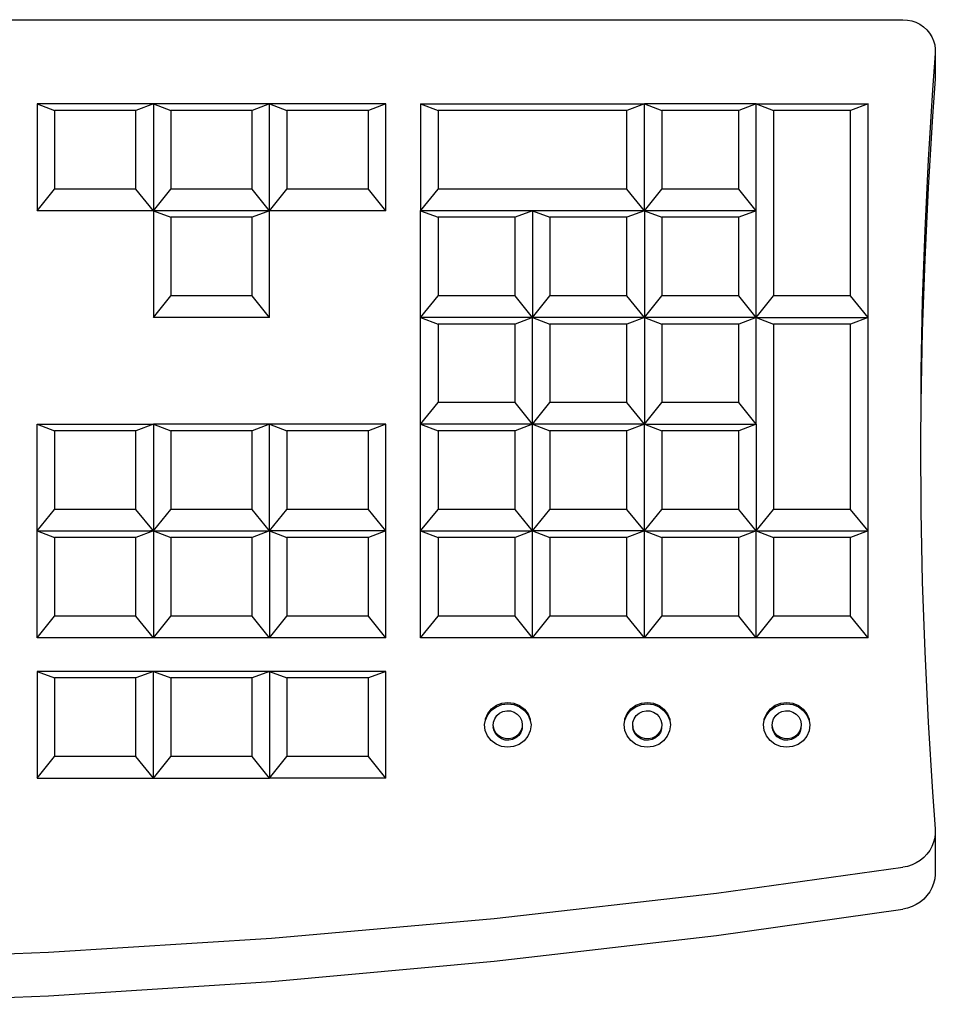
# Model space of a CAD drawing. Units: millimetres. Extents: x 2940 to 55297, y 16934 to 37962.
# Drawn here: x 26162 to 26319, y 37052 to 37221 of the extents above; entities that cross this region are included whole.
import ezdxf

# ---------------------------------------------------------------- set-up
doc = ezdxf.new("R2010")
doc.units = ezdxf.units.MM
doc.layers.add('Edges', color=7, linetype='Continuous')

# ---------------------------------------------------------------- blocks, each defined once
blk = doc.blocks.new('Modern Reception Desk pl')
at = {"layer": 'Edges'}
for p, q in [((-1.19383, 2.11663), (0.27599, 2.11663)), ((0.27599, 2.11663), (0.27849, 2.11646)), ((0.27849, 2.11646), (0.28095, 2.11597)), ((0.28095, 2.11597), (0.28331, 2.11515)), ((0.28331, 2.11515), (0.28553, 2.11403)), ((0.28553, 2.11403), (0.28758, 2.11262)), ((0.28758, 2.11262), (0.28941, 2.11096)), ((0.28941, 2.11096), (0.29098, 2.10907)), ((0.29098, 2.10907), (0.29227, 2.10699)), ((0.29227, 2.10699), (0.29326, 2.10476)), ((0.29326, 2.10476), (0.29392, 2.10242)), ((0.29392, 2.10242), (0.29425, 2.10002)), ((0.29423, 2.09759), (0.29267, 2.07703)), ((0.29425, 2.10002), (0.29423, 2.09759)), ((0.29423, 2.09759), (0.29425, 2.08554)), ((0.29423, 2.08306), (0.29267, 2.06209)), ((0.29425, 2.08554), (0.29423, 2.08306)), ((0.29267, 2.07703), (0.29021, 2.03739)), ((-0.14724, 2.06903), (-0.21286, 2.06903)), ((-0.21286, 2.06903), (-0.21286, 2.00873)), ((-0.21286, 2.06903), (-0.20302, 2.06534)), ((-0.14724, 2.06903), (-0.15708, 2.06534)), ((-0.08162, 2.06903), (-0.14724, 2.06903)), ((-0.14724, 2.06903), (-0.14724, 2.00873)), ((-0.14724, 2.06903), (-0.1374, 2.06534)), ((-0.08162, 2.06903), (-0.09147, 2.06534)), ((-0.01601, 2.06903), (-0.08162, 2.06903)), ((-0.08162, 2.00873), (-0.08162, 2.06903)), ((-0.08162, 2.06903), (-0.07178, 2.06534)), ((-0.01601, 2.06903), (-0.02585, 2.06534)), ((-0.01601, 2.00873), (-0.01601, 2.06903)), ((0.00368, 2.06903), (0.12999, 2.06903)), ((0.00368, 2.06903), (0.00368, 2.00873)), ((0.00368, 2.06903), (0.01352, 2.06534)), ((0.12999, 2.06903), (0.12015, 2.06534)), ((0.19315, 2.06903), (0.12999, 2.06903)), ((0.12999, 2.00873), (0.12999, 2.06903)), ((0.12999, 2.06903), (0.13983, 2.06534)), ((0.19315, 2.06903), (0.1833, 2.06534)), ((0.19315, 2.06903), (0.2563, 2.06903)), ((0.19315, 2.00873), (0.19315, 2.06903)), ((0.19315, 2.06903), (0.20299, 2.06534)), ((0.2563, 2.06903), (0.24646, 2.06534)), ((0.2563, 1.94844), (0.2563, 2.06903)), ((-0.20302, 2.06534), (-0.20302, 2.02091)), ((-0.15708, 2.06534), (-0.20302, 2.06534)), ((-0.15708, 2.02091), (-0.15708, 2.06534)), ((-0.1374, 2.06534), (-0.1374, 2.02091)), ((-0.09147, 2.06534), (-0.1374, 2.06534)), ((-0.09147, 2.02091), (-0.09147, 2.06534)), ((-0.02585, 2.06534), (-0.07178, 2.06534)), ((-0.07178, 2.06534), (-0.07178, 2.02091)), ((-0.02585, 2.02091), (-0.02585, 2.06534)), ((0.12015, 2.06534), (0.01352, 2.06534)), ((0.01352, 2.06534), (0.01352, 2.02091)), ((0.12015, 2.02091), (0.12015, 2.06534)), ((0.13983, 2.06534), (0.13983, 2.02091)), ((0.1833, 2.06534), (0.13983, 2.06534)), ((0.1833, 2.02091), (0.1833, 2.06534)), ((0.24646, 2.06534), (0.20299, 2.06534)), ((0.20299, 2.06534), (0.20299, 1.96061)), ((0.24646, 1.96061), (0.24646, 2.06534)), ((0.29267, 2.06209), (0.29021, 2.02168)), ((0.29021, 2.03739), (0.28829, 1.99772)), ((-0.21286, 2.00873), (-0.20302, 2.02091)), ((-0.15708, 2.02091), (-0.20302, 2.02091)), ((-0.14724, 2.00873), (-0.15708, 2.02091)), ((-0.14724, 2.00873), (-0.1374, 2.02091)), ((-0.09147, 2.02091), (-0.1374, 2.02091)), ((-0.08162, 2.00873), (-0.09147, 2.02091)), ((-0.08162, 2.00873), (-0.07178, 2.02091)), ((-0.02585, 2.02091), (-0.07178, 2.02091)), ((-0.01601, 2.00873), (-0.02585, 2.02091)), ((0.00368, 2.00873), (0.01352, 2.02091)), ((0.12015, 2.02091), (0.01352, 2.02091)), ((0.12999, 2.00873), (0.12015, 2.02091)), ((0.12999, 2.00873), (0.13983, 2.02091)), ((0.1833, 2.02091), (0.13983, 2.02091)), ((0.19315, 2.00873), (0.1833, 2.02091)), ((0.29021, 2.02168), (0.28829, 1.98123)), ((-0.14724, 2.00873), (-0.21286, 2.00873)), ((-0.14724, 2.00873), (-0.14724, 1.94844)), ((-0.14724, 2.00873), (-0.1374, 2.00504)), ((-0.08162, 2.00873), (-0.14724, 2.00873)), ((-0.08162, 2.00873), (-0.09147, 2.00504)), ((-0.08162, 1.94844), (-0.08162, 2.00873)), ((-0.01601, 2.00873), (-0.08162, 2.00873)), ((0.00368, 1.94844), (0.00368, 2.00873)), ((0.02172, 2.00873), (0.00368, 2.00873)), ((0.00368, 2.00873), (0.01352, 2.00504)), ((0.06683, 2.00873), (0.02172, 2.00873)), ((0.06683, 2.00873), (0.05699, 2.00504)), ((0.06683, 2.00873), (0.06683, 1.94844)), ((0.12835, 2.00873), (0.06683, 2.00873)), ((0.06683, 2.00873), (0.07668, 2.00504)), ((0.12999, 2.00873), (0.12015, 2.00504)), ((0.12999, 2.00873), (0.12835, 2.00873)), ((0.12999, 2.00873), (0.12999, 1.94844)), ((0.12999, 2.00873), (0.13983, 2.00504)), ((0.19151, 2.00873), (0.12999, 2.00873)), ((0.19315, 2.00873), (0.1833, 2.00504)), ((0.19315, 2.00873), (0.19151, 2.00873)), ((0.19315, 1.94844), (0.19315, 2.00873)), ((-0.1374, 2.00504), (-0.1374, 1.96061)), ((-0.09147, 2.00504), (-0.1374, 2.00504)), ((-0.09147, 1.96061), (-0.09147, 2.00504)), ((0.05699, 2.00504), (0.01352, 2.00504)), ((0.01352, 2.00504), (0.01352, 1.96061)), ((0.05699, 1.96061), (0.05699, 2.00504)), ((0.07668, 2.00504), (0.07668, 1.96061)), ((0.12015, 2.00504), (0.07668, 2.00504)), ((0.12015, 1.96061), (0.12015, 2.00504)), ((0.13983, 2.00504), (0.13983, 1.96061)), ((0.1833, 2.00504), (0.13983, 2.00504)), ((0.1833, 1.96061), (0.1833, 2.00504)), ((0.28829, 1.99772), (0.28692, 1.95803)), ((0.28829, 1.98123), (0.28692, 1.94076)), ((-0.14724, 1.94844), (-0.1374, 1.96061)), ((-0.09147, 1.96061), (-0.1374, 1.96061)), ((-0.08162, 1.94844), (-0.09147, 1.96061)), ((0.00368, 1.94844), (0.01352, 1.96061)), ((0.05699, 1.96061), (0.01352, 1.96061)), ((0.06683, 1.94844), (0.05699, 1.96061)), ((0.06683, 1.94844), (0.07668, 1.96061)), ((0.12015, 1.96061), (0.07668, 1.96061)), ((0.12999, 1.94844), (0.12015, 1.96061)), ((0.12999, 1.94844), (0.13983, 1.96061)), ((0.1833, 1.96061), (0.13983, 1.96061)), ((0.19315, 1.94844), (0.1833, 1.96061)), ((0.19315, 1.94844), (0.20299, 1.96061)), ((0.24646, 1.96061), (0.20299, 1.96061)), ((0.2563, 1.94844), (0.24646, 1.96061)), ((0.28692, 1.95803), (0.2861, 1.91833)), ((-0.08162, 1.94844), (-0.14724, 1.94844)), ((0.00368, 1.88814), (0.00368, 1.94844)), ((0.00368, 1.94844), (0.01352, 1.94474)), ((0.06683, 1.94844), (0.00368, 1.94844)), ((0.06683, 1.94844), (0.05699, 1.94474)), ((0.06683, 1.88814), (0.06683, 1.94844)), ((0.06683, 1.94844), (0.07668, 1.94474)), ((0.12999, 1.94844), (0.06683, 1.94844)), ((0.12999, 1.94844), (0.12015, 1.94474)), ((0.12999, 1.94844), (0.12999, 1.88814)), ((0.12999, 1.94844), (0.13983, 1.94474)), ((0.19315, 1.94844), (0.12999, 1.94844)), ((0.19315, 1.94844), (0.1833, 1.94474)), ((0.19315, 1.88814), (0.19315, 1.94844)), ((0.19315, 1.94844), (0.21119, 1.94844)), ((0.19315, 1.94844), (0.20299, 1.94474)), ((0.21119, 1.94844), (0.2563, 1.94844)), ((0.2563, 1.94844), (0.24646, 1.94474)), ((0.2563, 1.82785), (0.2563, 1.94844)), ((0.01352, 1.94474), (0.01352, 1.90032)), ((0.05699, 1.94474), (0.01352, 1.94474)), ((0.05699, 1.90032), (0.05699, 1.94474)), ((0.12015, 1.94474), (0.07668, 1.94474)), ((0.07668, 1.94474), (0.07668, 1.90032)), ((0.12015, 1.90032), (0.12015, 1.94474)), ((0.1833, 1.94474), (0.13983, 1.94474)), ((0.13983, 1.94474), (0.13983, 1.90032)), ((0.1833, 1.90032), (0.1833, 1.94474)), ((0.20299, 1.94474), (0.20299, 1.84002)), ((0.24646, 1.94474), (0.20299, 1.94474)), ((0.24646, 1.84002), (0.24646, 1.94474)), ((0.28692, 1.94076), (0.2861, 1.90028)), ((0.2861, 1.91833), (0.2861, 1.90028)), ((0.00368, 1.88814), (0.01352, 1.90032)), ((0.05699, 1.90032), (0.01352, 1.90032)), ((0.06683, 1.88814), (0.05699, 1.90032)), ((0.06683, 1.88814), (0.07668, 1.90032)), ((0.12015, 1.90032), (0.07668, 1.90032)), ((0.12999, 1.88814), (0.12015, 1.90032)), ((0.12999, 1.88814), (0.13983, 1.90032)), ((0.1833, 1.90032), (0.13983, 1.90032)), ((0.19315, 1.88814), (0.1833, 1.90032)), ((0.2861, 1.90028), (0.28583, 1.87862)), ((-0.21286, 1.82785), (-0.21286, 1.88814)), ((-0.21286, 1.88814), (-0.14724, 1.88814)), ((-0.21286, 1.88814), (-0.20302, 1.88445)), ((-0.14724, 1.88814), (-0.15708, 1.88445)), ((-0.08162, 1.88814), (-0.14724, 1.88814)), ((-0.14724, 1.88814), (-0.14724, 1.82785)), ((-0.14724, 1.88814), (-0.1374, 1.88445)), ((-0.08162, 1.88814), (-0.09147, 1.88445)), ((-0.01601, 1.88814), (-0.08162, 1.88814)), ((-0.08162, 1.82785), (-0.08162, 1.88814)), ((-0.08162, 1.88814), (-0.07178, 1.88445)), ((-0.01601, 1.88814), (-0.02585, 1.88445)), ((-0.01601, 1.82785), (-0.01601, 1.88814)), ((0.00368, 1.82785), (0.00368, 1.88814)), ((0.00368, 1.88814), (0.01352, 1.88445)), ((0.06683, 1.88814), (0.00368, 1.88814)), ((0.06683, 1.88814), (0.05699, 1.88445)), ((0.06683, 1.82785), (0.06683, 1.88814)), ((0.06683, 1.88814), (0.07668, 1.88445)), ((0.12999, 1.88814), (0.06683, 1.88814)), ((0.12999, 1.88814), (0.12015, 1.88445)), ((0.12999, 1.82785), (0.12999, 1.88814)), ((0.12999, 1.88814), (0.13983, 1.88445)), ((0.12999, 1.88814), (0.19315, 1.88814)), ((0.19315, 1.88814), (0.1833, 1.88445)), ((0.19315, 1.88814), (0.19315, 1.82785)), ((-0.20302, 1.88445), (-0.20302, 1.84002)), ((-0.15708, 1.88445), (-0.20302, 1.88445)), ((-0.15708, 1.84002), (-0.15708, 1.88445)), ((-0.1374, 1.88445), (-0.1374, 1.84002)), ((-0.09147, 1.88445), (-0.1374, 1.88445)), ((-0.09147, 1.84002), (-0.09147, 1.88445)), ((-0.02585, 1.88445), (-0.07178, 1.88445)), ((-0.07178, 1.88445), (-0.07178, 1.84002)), ((-0.02585, 1.84002), (-0.02585, 1.88445)), ((0.05699, 1.88445), (0.01352, 1.88445)), ((0.01352, 1.88445), (0.01352, 1.84002)), ((0.05699, 1.84002), (0.05699, 1.88445)), ((0.12015, 1.88445), (0.07668, 1.88445)), ((0.07668, 1.88445), (0.07668, 1.84002)), ((0.12015, 1.84002), (0.12015, 1.88445)), ((0.1833, 1.88445), (0.13983, 1.88445)), ((0.13983, 1.88445), (0.13983, 1.84002)), ((0.1833, 1.84002), (0.1833, 1.88445)), ((0.28583, 1.87862), (0.2861, 1.83891)), ((-0.21286, 1.82785), (-0.20302, 1.84002)), ((-0.15708, 1.84002), (-0.20302, 1.84002)), ((-0.14724, 1.82785), (-0.15708, 1.84002)), ((-0.14724, 1.82785), (-0.1374, 1.84002)), ((-0.09147, 1.84002), (-0.1374, 1.84002)), ((-0.08162, 1.82785), (-0.09147, 1.84002)), ((-0.08162, 1.82785), (-0.07178, 1.84002)), ((-0.02585, 1.84002), (-0.07178, 1.84002)), ((-0.01601, 1.82785), (-0.02585, 1.84002)), ((0.00368, 1.82785), (0.01352, 1.84002)), ((0.05699, 1.84002), (0.01352, 1.84002)), ((0.06683, 1.82785), (0.05699, 1.84002)), ((0.06683, 1.82785), (0.07668, 1.84002)), ((0.12015, 1.84002), (0.07668, 1.84002)), ((0.12999, 1.82785), (0.12015, 1.84002)), ((0.12999, 1.82785), (0.13983, 1.84002)), ((0.1833, 1.84002), (0.13983, 1.84002)), ((0.19315, 1.82785), (0.1833, 1.84002)), ((0.19315, 1.82785), (0.20299, 1.84002)), ((0.24646, 1.84002), (0.20299, 1.84002)), ((0.2563, 1.82785), (0.24646, 1.84002)), ((0.2861, 1.83891), (0.28692, 1.79921)), ((-0.21286, 1.76755), (-0.21286, 1.82785)), ((-0.21286, 1.82785), (-0.20302, 1.82415)), ((-0.21286, 1.82785), (-0.14888, 1.82785)), ((-0.14724, 1.82785), (-0.15708, 1.82415)), ((-0.14724, 1.82785), (-0.14888, 1.82785)), ((-0.14724, 1.82785), (-0.14724, 1.76755)), ((-0.14724, 1.82785), (-0.1374, 1.82415)), ((-0.14724, 1.82785), (-0.08162, 1.82785)), ((-0.08162, 1.82785), (-0.09147, 1.82415)), ((-0.08162, 1.82785), (-0.08162, 1.76755)), ((-0.06358, 1.82785), (-0.08162, 1.82785)), ((-0.08162, 1.82785), (-0.07178, 1.82415)), ((-0.01601, 1.82785), (-0.06358, 1.82785)), ((-0.01601, 1.82785), (-0.02585, 1.82415)), ((-0.01601, 1.76755), (-0.01601, 1.82785)), ((0.00368, 1.76755), (0.00368, 1.82785)), ((0.00368, 1.82785), (0.01352, 1.82415)), ((0.00368, 1.82785), (0.06683, 1.82785)), ((0.06683, 1.82785), (0.05699, 1.82415)), ((0.06683, 1.76755), (0.06683, 1.82785)), ((0.06683, 1.82785), (0.07668, 1.82415)), ((0.12999, 1.82785), (0.06683, 1.82785)), ((0.12999, 1.82785), (0.12015, 1.82415)), ((0.12999, 1.76755), (0.12999, 1.82785)), ((0.12999, 1.82785), (0.13983, 1.82415)), ((0.12999, 1.82785), (0.19315, 1.82785)), ((0.19315, 1.82785), (0.1833, 1.82415)), ((0.19315, 1.76755), (0.19315, 1.82785)), ((0.19315, 1.82785), (0.21119, 1.82785)), ((0.19315, 1.82785), (0.20299, 1.82415)), ((0.21119, 1.82785), (0.2563, 1.82785)), ((0.2563, 1.82785), (0.24646, 1.82415)), ((0.2563, 1.76755), (0.2563, 1.82785)), ((-0.20302, 1.82415), (-0.20302, 1.77972)), ((-0.15708, 1.82415), (-0.20302, 1.82415)), ((-0.15708, 1.77972), (-0.15708, 1.82415)), ((-0.09147, 1.82415), (-0.1374, 1.82415)), ((-0.1374, 1.82415), (-0.1374, 1.77972)), ((-0.09147, 1.77972), (-0.09147, 1.82415)), ((-0.07178, 1.82415), (-0.07178, 1.77972)), ((-0.02585, 1.82415), (-0.07178, 1.82415)), ((-0.02585, 1.77972), (-0.02585, 1.82415)), ((0.01352, 1.82415), (0.01352, 1.77972)), ((0.05699, 1.82415), (0.01352, 1.82415)), ((0.05699, 1.77972), (0.05699, 1.82415)), ((0.07668, 1.82415), (0.07668, 1.77972)), ((0.12015, 1.82415), (0.07668, 1.82415)), ((0.12015, 1.77972), (0.12015, 1.82415)), ((0.1833, 1.82415), (0.13983, 1.82415)), ((0.13983, 1.82415), (0.13983, 1.77972)), ((0.1833, 1.77972), (0.1833, 1.82415)), ((0.24646, 1.82415), (0.20299, 1.82415)), ((0.20299, 1.82415), (0.20299, 1.77972)), ((0.24646, 1.77972), (0.24646, 1.82415)), ((0.28692, 1.79921), (0.28829, 1.75952)), ((-0.21286, 1.76755), (-0.20302, 1.77972)), ((-0.15708, 1.77972), (-0.20302, 1.77972)), ((-0.14724, 1.76755), (-0.15708, 1.77972)), ((-0.14724, 1.76755), (-0.1374, 1.77972)), ((-0.09147, 1.77972), (-0.1374, 1.77972)), ((-0.08162, 1.76755), (-0.09147, 1.77972)), ((-0.08162, 1.76755), (-0.07178, 1.77972)), ((-0.02585, 1.77972), (-0.07178, 1.77972)), ((-0.01601, 1.76755), (-0.02585, 1.77972)), ((0.00368, 1.76755), (0.01352, 1.77972)), ((0.05699, 1.77972), (0.01352, 1.77972)), ((0.06683, 1.76755), (0.05699, 1.77972)), ((0.06683, 1.76755), (0.07668, 1.77972)), ((0.12015, 1.77972), (0.07668, 1.77972)), ((0.12999, 1.76755), (0.12015, 1.77972)), ((0.12999, 1.76755), (0.13983, 1.77972)), ((0.1833, 1.77972), (0.13983, 1.77972)), ((0.19315, 1.76755), (0.1833, 1.77972)), ((0.19315, 1.76755), (0.20299, 1.77972)), ((0.24646, 1.77972), (0.20299, 1.77972)), ((0.2563, 1.76755), (0.24646, 1.77972)), ((-0.14724, 1.76755), (-0.21286, 1.76755)), ((-0.08162, 1.76755), (-0.14724, 1.76755)), ((-0.01601, 1.76755), (-0.08162, 1.76755)), ((0.06683, 1.76755), (0.00368, 1.76755)), ((0.12999, 1.76755), (0.06683, 1.76755)), ((0.19315, 1.76755), (0.12999, 1.76755)), ((0.2563, 1.76755), (0.19315, 1.76755)), ((0.28829, 1.75952), (0.29021, 1.71985)), ((-0.14724, 1.74851), (-0.21286, 1.74851)), ((-0.21286, 1.74851), (-0.21286, 1.68821)), ((-0.21286, 1.74851), (-0.20302, 1.74482)), ((-0.14724, 1.74851), (-0.15708, 1.74482)), ((-0.14724, 1.68821), (-0.14724, 1.74851)), ((-0.08162, 1.74851), (-0.14724, 1.74851)), ((-0.14724, 1.74851), (-0.1374, 1.74482)), ((-0.08162, 1.74851), (-0.09147, 1.74482)), ((-0.01601, 1.74851), (-0.08162, 1.74851)), ((-0.08162, 1.74851), (-0.08162, 1.68821)), ((-0.08162, 1.74851), (-0.07178, 1.74482)), ((-0.01601, 1.74851), (-0.02585, 1.74482)), ((-0.01601, 1.68821), (-0.01601, 1.74851)), ((-0.20302, 1.74482), (-0.20302, 1.70039)), ((-0.15708, 1.74482), (-0.20302, 1.74482)), ((-0.15708, 1.70039), (-0.15708, 1.74482)), ((-0.1374, 1.74482), (-0.1374, 1.70039)), ((-0.09147, 1.74482), (-0.1374, 1.74482)), ((-0.09147, 1.70039), (-0.09147, 1.74482)), ((-0.02585, 1.74482), (-0.07178, 1.74482)), ((-0.07178, 1.74482), (-0.07178, 1.70039)), ((-0.02585, 1.70039), (-0.02585, 1.74482)), ((0.04642, 1.7294), (0.04959, 1.73065)), ((0.04642, 1.72857), (0.04959, 1.72982)), ((0.04959, 1.73065), (0.05299, 1.73105)), ((0.04959, 1.72982), (0.05299, 1.73022)), ((0.05299, 1.73105), (0.05639, 1.7306)), ((0.05299, 1.73022), (0.05639, 1.72976)), ((0.05639, 1.7306), (0.05954, 1.7293)), ((0.05639, 1.72976), (0.05954, 1.72847)), ((0.12516, 1.7294), (0.12833, 1.73065)), ((0.12516, 1.72857), (0.12833, 1.72982)), ((0.12833, 1.73065), (0.13173, 1.73105)), ((0.12833, 1.72982), (0.13173, 1.73022)), ((0.13173, 1.73105), (0.13513, 1.7306)), ((0.13173, 1.73022), (0.13513, 1.72976)), ((0.13513, 1.7306), (0.13828, 1.7293)), ((0.13513, 1.72976), (0.13828, 1.72847)), ((0.2039, 1.7294), (0.20707, 1.73065)), ((0.2039, 1.72857), (0.20707, 1.72982)), ((0.20707, 1.73065), (0.21047, 1.73105)), ((0.20707, 1.72982), (0.21047, 1.73022)), ((0.21047, 1.73105), (0.21387, 1.7306)), ((0.21047, 1.73022), (0.21387, 1.72976)), ((0.21387, 1.7306), (0.21702, 1.7293)), ((0.21387, 1.72976), (0.21702, 1.72847)), ((0.04024, 1.72174), (0.04158, 1.72479)), ((0.04158, 1.72479), (0.04368, 1.72741)), ((0.04158, 1.72396), (0.04368, 1.72658)), ((0.04368, 1.72741), (0.04642, 1.7294)), ((0.04368, 1.72658), (0.04642, 1.72857)), ((0.04667, 1.72353), (0.04826, 1.72491)), ((0.04826, 1.72491), (0.05017, 1.72585)), ((0.05017, 1.72585), (0.05227, 1.72627)), ((0.05227, 1.72627), (0.0544, 1.72616)), ((0.0544, 1.72616), (0.05644, 1.72551)), ((0.05644, 1.72551), (0.05823, 1.72438)), ((0.05823, 1.72438), (0.05966, 1.72284)), ((0.05954, 1.7293), (0.06224, 1.72727)), ((0.05954, 1.72847), (0.06224, 1.72643)), ((0.06224, 1.72727), (0.06431, 1.72462)), ((0.06224, 1.72643), (0.06431, 1.72379)), ((0.06431, 1.72462), (0.06559, 1.72155)), ((0.11898, 1.72174), (0.12032, 1.72479)), ((0.12032, 1.72479), (0.12242, 1.72741)), ((0.12032, 1.72396), (0.12242, 1.72658)), ((0.12242, 1.72741), (0.12516, 1.7294)), ((0.12242, 1.72658), (0.12516, 1.72857)), ((0.12541, 1.72353), (0.127, 1.72491)), ((0.127, 1.72491), (0.12891, 1.72585)), ((0.12891, 1.72585), (0.13101, 1.72627)), ((0.13101, 1.72627), (0.13314, 1.72616)), ((0.13314, 1.72616), (0.13518, 1.72551)), ((0.13518, 1.72551), (0.13697, 1.72438)), ((0.13697, 1.72438), (0.1384, 1.72284)), ((0.13828, 1.7293), (0.14098, 1.72727)), ((0.13828, 1.72847), (0.14098, 1.72643)), ((0.14098, 1.72727), (0.14305, 1.72462)), ((0.14098, 1.72643), (0.14305, 1.72379)), ((0.14305, 1.72462), (0.14433, 1.72155)), ((0.19772, 1.72174), (0.19906, 1.72479)), ((0.19906, 1.72479), (0.20116, 1.72741)), ((0.19906, 1.72396), (0.20116, 1.72658)), ((0.20116, 1.72741), (0.2039, 1.7294)), ((0.20116, 1.72658), (0.2039, 1.72857)), ((0.20415, 1.72353), (0.20574, 1.72491)), ((0.20574, 1.72491), (0.20765, 1.72585)), ((0.20765, 1.72585), (0.20975, 1.72627)), ((0.20975, 1.72627), (0.21188, 1.72616)), ((0.21188, 1.72616), (0.21392, 1.72551)), ((0.21392, 1.72551), (0.21571, 1.72438)), ((0.21571, 1.72438), (0.21714, 1.72284)), ((0.21702, 1.7293), (0.21972, 1.72727)), ((0.21702, 1.72847), (0.21972, 1.72643)), ((0.21972, 1.72727), (0.22179, 1.72462)), ((0.21972, 1.72643), (0.22179, 1.72379)), ((0.22179, 1.72462), (0.22307, 1.72155)), ((0.03977, 1.71846), (0.04024, 1.72091)), ((0.04024, 1.72091), (0.04158, 1.72396)), ((0.04024, 1.72091), (0.04024, 1.72174)), ((0.04471, 1.71776), (0.04483, 1.71983)), ((0.04483, 1.71983), (0.0455, 1.72179)), ((0.0455, 1.72179), (0.04667, 1.72353)), ((0.05966, 1.72284), (0.06063, 1.72099)), ((0.06063, 1.72099), (0.06107, 1.71897)), ((0.06107, 1.71897), (0.06107, 1.71813)), ((0.06431, 1.72379), (0.06559, 1.72072)), ((0.06559, 1.72155), (0.06559, 1.72072)), ((0.06559, 1.72072), (0.06601, 1.71826)), ((0.11851, 1.71846), (0.11898, 1.72091)), ((0.11898, 1.72091), (0.12032, 1.72396)), ((0.11898, 1.72091), (0.11898, 1.72174)), ((0.12345, 1.71776), (0.12357, 1.71983)), ((0.12357, 1.71983), (0.12424, 1.72179)), ((0.12424, 1.72179), (0.12541, 1.72353)), ((0.1384, 1.72284), (0.13937, 1.72099)), ((0.13937, 1.72099), (0.13981, 1.71897)), ((0.13981, 1.71897), (0.13981, 1.71813)), ((0.14305, 1.72379), (0.14433, 1.72072)), ((0.14433, 1.72155), (0.14433, 1.72072)), ((0.14433, 1.72072), (0.14475, 1.71826)), ((0.19725, 1.71846), (0.19772, 1.72091)), ((0.19772, 1.72091), (0.19906, 1.72396)), ((0.19772, 1.72091), (0.19772, 1.72174)), ((0.20219, 1.71776), (0.20231, 1.71983)), ((0.20231, 1.71983), (0.20298, 1.72179)), ((0.20298, 1.72179), (0.20415, 1.72353)), ((0.21714, 1.72284), (0.21811, 1.72099)), ((0.21811, 1.72099), (0.21855, 1.71897)), ((0.21855, 1.71897), (0.21855, 1.71813)), ((0.22179, 1.72379), (0.22307, 1.72072)), ((0.22307, 1.72155), (0.22307, 1.72072)), ((0.22307, 1.72072), (0.22349, 1.71826)), ((0.29021, 1.71985), (0.29267, 1.68022)), ((0.04019, 1.71517), (0.03977, 1.71846)), ((0.04147, 1.7121), (0.04019, 1.71517)), ((0.04515, 1.71573), (0.04471, 1.71776)), ((0.04471, 1.71776), (0.04471, 1.71692)), ((0.04515, 1.7149), (0.04471, 1.71692)), ((0.04612, 1.71388), (0.04515, 1.71573)), ((0.04612, 1.71305), (0.04515, 1.7149)), ((0.04755, 1.71234), (0.04612, 1.71388)), ((0.04755, 1.71151), (0.04612, 1.71305)), ((0.05911, 1.71319), (0.05752, 1.71181)), ((0.06028, 1.71493), (0.05911, 1.71319)), ((0.06028, 1.7141), (0.05911, 1.71236)), ((0.06095, 1.7169), (0.06028, 1.71493)), ((0.06095, 1.71606), (0.06028, 1.7141)), ((0.06107, 1.71813), (0.06095, 1.7169)), ((0.06095, 1.7169), (0.06095, 1.71606)), ((0.06554, 1.71498), (0.0642, 1.71193)), ((0.06601, 1.71826), (0.06554, 1.71498)), ((0.11893, 1.71517), (0.11851, 1.71846)), ((0.12021, 1.7121), (0.11893, 1.71517)), ((0.12389, 1.71573), (0.12345, 1.71776)), ((0.12345, 1.71776), (0.12345, 1.71692)), ((0.12389, 1.7149), (0.12345, 1.71692)), ((0.12486, 1.71388), (0.12389, 1.71573)), ((0.12486, 1.71305), (0.12389, 1.7149)), ((0.12629, 1.71234), (0.12486, 1.71388)), ((0.12629, 1.71151), (0.12486, 1.71305)), ((0.13785, 1.71319), (0.13626, 1.71181)), ((0.13903, 1.71493), (0.13785, 1.71319)), ((0.13903, 1.7141), (0.13785, 1.71236)), ((0.13969, 1.7169), (0.13903, 1.71493)), ((0.13969, 1.71606), (0.13903, 1.7141)), ((0.13981, 1.71813), (0.13969, 1.7169)), ((0.13969, 1.7169), (0.13969, 1.71606)), ((0.14428, 1.71498), (0.14294, 1.71193)), ((0.14475, 1.71826), (0.14428, 1.71498)), ((0.19767, 1.71517), (0.19725, 1.71846)), ((0.19895, 1.7121), (0.19767, 1.71517)), ((0.20219, 1.71776), (0.20219, 1.71692)), ((0.20263, 1.71573), (0.20219, 1.71776)), ((0.20263, 1.7149), (0.20219, 1.71692)), ((0.2036, 1.71388), (0.20263, 1.71573)), ((0.2036, 1.71305), (0.20263, 1.7149)), ((0.20503, 1.71234), (0.2036, 1.71388)), ((0.20503, 1.71151), (0.2036, 1.71305)), ((0.21659, 1.71319), (0.215, 1.71181)), ((0.21777, 1.71493), (0.21659, 1.71319)), ((0.21777, 1.7141), (0.21659, 1.71236)), ((0.21843, 1.7169), (0.21777, 1.71493)), ((0.21843, 1.71606), (0.21777, 1.7141)), ((0.21855, 1.71813), (0.21843, 1.7169)), ((0.21843, 1.7169), (0.21843, 1.71606)), ((0.22302, 1.71498), (0.22168, 1.71193)), ((0.22349, 1.71826), (0.22302, 1.71498)), ((0.04354, 1.70946), (0.04147, 1.7121)), ((0.04624, 1.70742), (0.04354, 1.70946)), ((0.04939, 1.70613), (0.04624, 1.70742)), ((0.04934, 1.71121), (0.04755, 1.71234)), ((0.04934, 1.71038), (0.04755, 1.71151)), ((0.05138, 1.71056), (0.04934, 1.71121)), ((0.05138, 1.70973), (0.04934, 1.71038)), ((0.05351, 1.71045), (0.05138, 1.71056)), ((0.05351, 1.70962), (0.05138, 1.70973)), ((0.05561, 1.71088), (0.05351, 1.71045)), ((0.05561, 1.71004), (0.05351, 1.70962)), ((0.05752, 1.71181), (0.05561, 1.71088)), ((0.05752, 1.71098), (0.05561, 1.71004)), ((0.05911, 1.71236), (0.05752, 1.71098)), ((0.0621, 1.70932), (0.05936, 1.70732)), ((0.0642, 1.71193), (0.0621, 1.70932)), ((0.12228, 1.70946), (0.12021, 1.7121)), ((0.12498, 1.70742), (0.12228, 1.70946)), ((0.12813, 1.70613), (0.12498, 1.70742)), ((0.12808, 1.71121), (0.12629, 1.71234)), ((0.12808, 1.71038), (0.12629, 1.71151)), ((0.13012, 1.71056), (0.12808, 1.71121)), ((0.13012, 1.70973), (0.12808, 1.71038)), ((0.13225, 1.71045), (0.13012, 1.71056)), ((0.13225, 1.70962), (0.13012, 1.70973)), ((0.13435, 1.71088), (0.13225, 1.71045)), ((0.13435, 1.71004), (0.13225, 1.70962)), ((0.13626, 1.71181), (0.13435, 1.71088)), ((0.13626, 1.71098), (0.13435, 1.71004)), ((0.13785, 1.71236), (0.13626, 1.71098)), ((0.14084, 1.70932), (0.1381, 1.70732)), ((0.14294, 1.71193), (0.14084, 1.70932)), ((0.20102, 1.70946), (0.19895, 1.7121)), ((0.20372, 1.70742), (0.20102, 1.70946)), ((0.20687, 1.70613), (0.20372, 1.70742)), ((0.20682, 1.71121), (0.20503, 1.71234)), ((0.20682, 1.71038), (0.20503, 1.71151)), ((0.20886, 1.71056), (0.20682, 1.71121)), ((0.20886, 1.70973), (0.20682, 1.71038)), ((0.21099, 1.71045), (0.20886, 1.71056)), ((0.21099, 1.70962), (0.20886, 1.70973)), ((0.21309, 1.71088), (0.21099, 1.71045)), ((0.21309, 1.71004), (0.21099, 1.70962)), ((0.215, 1.71181), (0.21309, 1.71088)), ((0.215, 1.71098), (0.21309, 1.71004)), ((0.21659, 1.71236), (0.215, 1.71098)), ((0.21958, 1.70932), (0.21684, 1.70732)), ((0.22168, 1.71193), (0.21958, 1.70932)), ((0.05279, 1.70567), (0.04939, 1.70613)), ((0.05619, 1.70607), (0.05279, 1.70567)), ((0.05936, 1.70732), (0.05619, 1.70607)), ((0.13153, 1.70567), (0.12813, 1.70613)), ((0.13493, 1.70607), (0.13153, 1.70567)), ((0.1381, 1.70732), (0.13493, 1.70607)), ((0.21027, 1.70567), (0.20687, 1.70613)), ((0.21367, 1.70607), (0.21027, 1.70567)), ((0.21684, 1.70732), (0.21367, 1.70607)), ((-0.21286, 1.68821), (-0.20302, 1.70039)), ((-0.15708, 1.70039), (-0.20302, 1.70039)), ((-0.14724, 1.68821), (-0.15708, 1.70039)), ((-0.14724, 1.68821), (-0.1374, 1.70039)), ((-0.09147, 1.70039), (-0.1374, 1.70039)), ((-0.08162, 1.68821), (-0.09147, 1.70039)), ((-0.08162, 1.68821), (-0.07178, 1.70039)), ((-0.02585, 1.70039), (-0.07178, 1.70039)), ((-0.01601, 1.68821), (-0.02585, 1.70039)), ((-0.21286, 1.68821), (-0.14724, 1.68821)), ((-0.14724, 1.68821), (-0.08162, 1.68821)), ((-0.01601, 1.68821), (-0.08162, 1.68821)), ((0.29267, 1.68022), (0.29423, 1.65965)), ((0.29423, 1.65965), (0.29425, 1.65708)), ((0.29331, 1.65203), (0.29236, 1.64963)), ((0.29395, 1.65453), (0.29331, 1.65203)), ((0.29425, 1.65708), (0.29395, 1.65453)), ((0.29425, 1.65708), (0.29425, 1.63389)), ((0.29111, 1.64736), (0.28957, 1.64527)), ((0.29236, 1.64963), (0.29111, 1.64736)), ((0.28574, 1.64171), (0.28351, 1.64031)), ((0.28777, 1.64337), (0.28574, 1.64171)), ((0.28957, 1.64527), (0.28777, 1.64337)), ((0.17069, 1.62318), (0.27599, 1.63787)), ((0.27859, 1.63837), (0.27599, 1.63787)), ((0.28111, 1.6392), (0.27859, 1.63837)), ((0.28351, 1.64031), (0.28111, 1.6392)), ((0.29395, 1.63129), (0.29331, 1.62874)), ((0.29425, 1.63389), (0.29395, 1.63129)), ((0.29111, 1.62398), (0.28957, 1.62185)), ((0.29236, 1.62629), (0.29111, 1.62398)), ((0.29331, 1.62874), (0.29236, 1.62629)), ((0.04528, 1.60891), (0.17069, 1.62318)), ((0.28777, 1.61992), (0.28574, 1.61822)), ((0.28957, 1.62185), (0.28777, 1.61992)), ((0.17069, 1.59933), (0.27599, 1.6143)), ((0.27859, 1.61482), (0.27599, 1.6143)), ((0.28111, 1.61565), (0.27859, 1.61482)), ((0.28351, 1.6168), (0.28111, 1.61565)), ((0.28574, 1.61822), (0.28351, 1.6168)), ((-0.08047, 1.59779), (0.04528, 1.60891)), ((-0.20648, 1.58985), (-0.08047, 1.59779)), ((0.04528, 1.58477), (0.17069, 1.59933)), ((-0.33266, 1.58508), (-0.20648, 1.58985)), ((-0.08047, 1.57344), (0.04528, 1.58477)), ((-0.20648, 1.56534), (-0.08047, 1.57344)), ((-0.33266, 1.56048), (-0.20648, 1.56534))]:
    blk.add_line(p, q, dxfattribs=at)
blk = doc.blocks.new('Modern-Reception-Desk')
blk.add_blockref('Modern Reception Desk pl', (28.28702, 26.14698))

msp = doc.modelspace()

# ---------------------------------------------------------------- block references
at = {"xscale": 304.8, "yscale": 304.8, "zscale": 304.8}
msp.add_blockref('Modern-Reception-Desk', (17607.89, 28606.58), dxfattribs=at)

doc.saveas('drawing.dxf')
